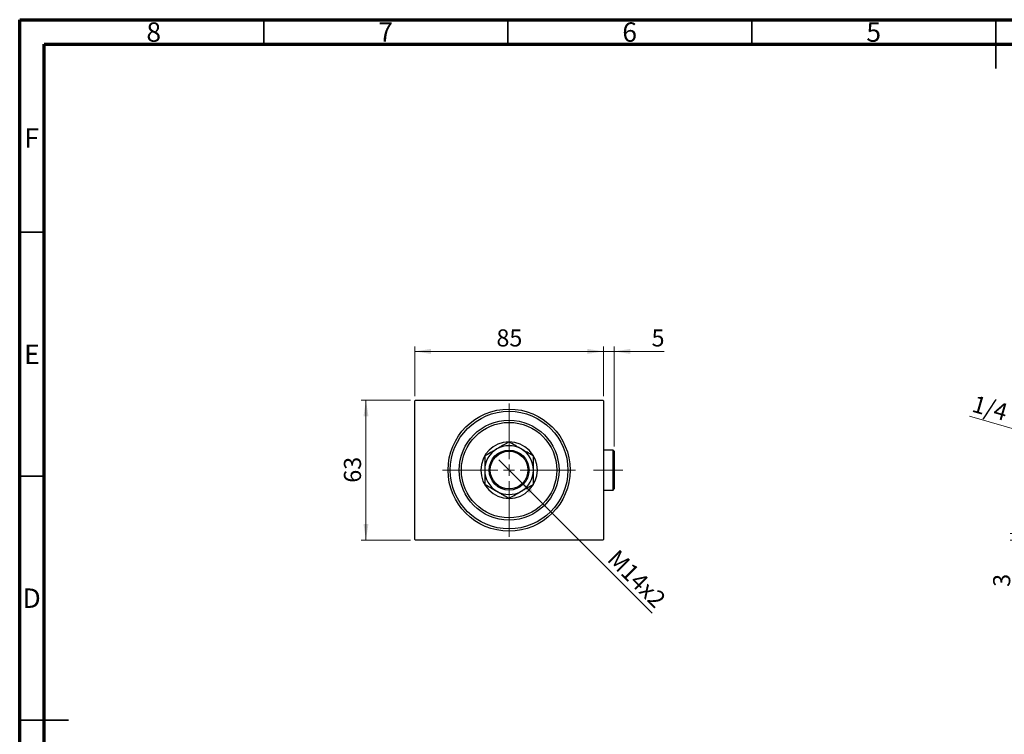
# Model space of a CAD drawing. Units: millimetres. Extents: x 15 to 423, y 5 to 292.
# Drawn here: x 15 to 217, y 146 to 292 of the extents above; entities that cross this region are included whole.
import ezdxf

# ---------------------------------------------------------------- set-up
doc = ezdxf.new("R2010")
doc.units = ezdxf.units.MM
doc.linetypes.add('CENTERX2', pattern=[20.32, 12.7, -2.54, 2.54, -2.54])
doc.styles.add('SLDTEXTSTYLE0', font='TXT', dxfattribs={"width": 0.75})
doc.dimstyles.new('SLDDIMSTYLE0', dxfattribs={"dimtxt": 3.5, "dimasz": 3.302, "dimexe": 0, "dimexo": 0.0625, "dimgap": 0.875, "dimtad": 1, "dimdec": 0, "dimlfac": 2.2, "dimrnd": 1e-09, "dimzin": 12, "dimdsep": 46, "dimtxsty": 'SLDTEXTSTYLE0', "dimsah": 1, "dimcen": 0.09, "dimadec": 0, "dimazin": 3, "dimtfac": 1, "dimtdec": 0, "dimtofl": 0, "dimtmove": 0, "dimatfit": 3, "dimfxl": 1, "dimfrac": 2, "dimtolj": 1, "dimtzin": 12, "dimarcsym": 0})
doc.dimstyles.new('SLDDIMSTYLE1', dxfattribs={"dimtxt": 3.5, "dimasz": 3.302, "dimexe": 0, "dimexo": 0.0625, "dimgap": 0.875, "dimtad": 1, "dimdec": 1, "dimlfac": 2.2, "dimrnd": 1e-09, "dimzin": 12, "dimdsep": 46, "dimtxsty": 'SLDTEXTSTYLE0', "dimblk1": 'NONE', "dimsah": 1, "dimcen": 0, "dimadec": 0, "dimazin": 3, "dimtfac": 1, "dimtdec": 1, "dimtmove": 0, "dimatfit": 3, "dimldrblk": 'NONE', "dimfxl": 1, "dimfrac": 2, "dimtolj": 1, "dimtzin": 12, "dimarcsym": 0})
doc.dimstyles.new('SLDDIMSTYLE2', dxfattribs={"dimtxt": 3.5, "dimasz": 3.302, "dimexe": 0, "dimexo": 0.0625, "dimgap": 0.875, "dimtad": 1, "dimdec": 0, "dimlfac": 2.2, "dimrnd": 1e-09, "dimzin": 12, "dimdsep": 46, "dimtxsty": 'SLDTEXTSTYLE0', "dimsah": 1, "dimcen": 0.09, "dimadec": 0, "dimazin": 3, "dimtfac": 1, "dimtdec": 0, "dimtmove": 0, "dimatfit": 0, "dimfxl": 1, "dimfrac": 2, "dimtolj": 1, "dimtzin": 12, "dimarcsym": 0})
doc.dimstyles.new('SLDDIMSTYLE4', dxfattribs={"dimtxt": 3.5, "dimasz": 3.302, "dimexe": 0, "dimexo": 0.0625, "dimgap": 0.875, "dimtad": 1, "dimlfac": 2.2, "dimrnd": 1e-09, "dimzin": 12, "dimdsep": 46, "dimtxsty": 'SLDTEXTSTYLE0', "dimblk1": 'NONE', "dimsah": 1, "dimcen": 0, "dimadec": 0, "dimazin": 3, "dimtfac": 1, "dimtmove": 0, "dimatfit": 3, "dimldrblk": 'NONE', "dimfxl": 1, "dimfrac": 2, "dimtolj": 1, "dimtzin": 12, "dimarcsym": 0})

# ---------------------------------------------------------------- blocks, each defined once
blk = doc.blocks.new('_D')
at = {"color": 7, "linetype": 'Continuous', "lineweight": 0}
for p, q in [((95.08, 214.06), (84.94, 214.06)), ((85.94, 185.42), (85.94, 214.06)), ((95.08, 185.42), (84.94, 185.42))]:
    blk.add_line(p, q, dxfattribs=at)
at = {"color": 7, "linetype": 'Continuous', "lineweight": 18}
for points in [[(85.94, 214.06), (85.43, 210.76), (86.45, 210.76)], [(85.94, 185.42), (86.45, 188.73), (85.43, 188.73)]]:
    blk.add_solid(points, dxfattribs=at)
at = {"color": 7, "linetype": 'Continuous', "lineweight": 18, "insert": (81.43, 197.16), "char_height": 3.5, "attachment_point": 1, "rotation": 90, "style": 'SLDTEXTSTYLE0'}
blk.add_mtext('63', dxfattribs=at)
blk = doc.blocks.new('_D_1')
at = {"color": 7, "linetype": 'Continuous', "lineweight": 0}
for p, q in [((95.94, 214.92), (95.94, 225.06)), ((134.58, 224.06), (95.94, 224.06)), ((134.58, 214.92), (134.58, 225.06))]:
    blk.add_line(p, q, dxfattribs=at)
at = {"color": 7, "linetype": 'Continuous', "lineweight": 18}
for points in [[(95.94, 224.06), (99.24, 223.55), (99.24, 224.57)], [(134.58, 224.06), (131.27, 224.57), (131.27, 223.55)]]:
    blk.add_solid(points, dxfattribs=at)
at = {"color": 7, "linetype": 'Continuous', "lineweight": 18, "insert": (112.67, 228.57), "char_height": 3.5, "attachment_point": 1, "style": 'SLDTEXTSTYLE0'}
blk.add_mtext('85', dxfattribs=at)
blk = doc.blocks.new('_D_2')
at = {"color": 7, "linetype": 'Continuous', "lineweight": 0}
for q in [(113.15, 201.85), (144.55, 170.45)]:
    blk.add_line((117.36, 197.64), q, dxfattribs=at)
at = {"color": 7, "linetype": 'Continuous', "lineweight": 18}
blk.add_solid([(117.36, 197.64), (119.34, 194.94), (120.06, 195.66)], dxfattribs=at)
at = {"color": 7, "linetype": 'Continuous', "lineweight": 18, "insert": (137.63, 183.74), "char_height": 3.5, "attachment_point": 1, "rotation": 315, "style": 'SLDTEXTSTYLE0'}
blk.add_mtext('M14x2', dxfattribs=at)
blk = doc.blocks.new('_None')
blk = doc.blocks.new('_D_3')
at = {"color": 7, "linetype": 'Continuous', "lineweight": 0}
for p, q in [((134.58, 224.06), (128.23, 224.06)), ((134.58, 214.92), (134.58, 225.06)), ((136.8, 224.06), (134.58, 224.06)), ((136.8, 204.61), (136.8, 225.06)), ((136.8, 224.06), (147.03, 224.06))]:
    blk.add_line(p, q, dxfattribs=at)
at = {"color": 7, "linetype": 'Continuous', "lineweight": 18}
for points in [[(134.58, 224.06), (131.27, 224.57), (131.27, 223.55)], [(136.8, 224.06), (140.11, 223.55), (140.11, 224.57)]]:
    blk.add_solid(points, dxfattribs=at)
at = {"color": 7, "linetype": 'Continuous', "lineweight": 18, "insert": (144.45, 228.57), "char_height": 3.5, "attachment_point": 1, "style": 'SLDTEXTSTYLE0'}
blk.add_mtext('5', dxfattribs=at)
blk = doc.blocks.new('SW_CENTERMARKSYMBOL_0')
at = {"color": 0, "linetype": 'Continuous', "lineweight": 18}
for p, q in [((0, 2.27), (0, 13.64)), ((-2.27, 0), (-13.64, 0)), ((0, 0), (-1.14, 0)), ((0, 0), (0, 1.14)), ((0, 0), (0, -1.14)), ((0, 0), (1.14, 0)), ((2.27, 0), (13.64, 0)), ((0, -2.27), (0, -13.64))]:
    blk.add_line(p, q, dxfattribs=at)
blk = doc.blocks.new('_D_8')
at = {"color": 7, "linetype": 'Continuous', "lineweight": 0}
for p, q in [((218.94, 186.79), (218.94, 193.14)), ((294.03, 186.79), (217.94, 186.79)), ((218.94, 185.42), (218.94, 186.79)), ((239.94, 185.42), (217.94, 185.42)), ((218.94, 185.42), (218.94, 175.83))]:
    blk.add_line(p, q, dxfattribs=at)
at = {"color": 7, "linetype": 'Continuous', "lineweight": 18}
for points in [[(218.94, 186.79), (219.45, 190.09), (218.43, 190.09)], [(218.94, 185.42), (218.43, 182.12), (219.45, 182.12)]]:
    blk.add_solid(points, dxfattribs=at)
at = {"color": 7, "linetype": 'Continuous', "lineweight": 18, "insert": (214.43, 175.83), "char_height": 3.5, "attachment_point": 1, "rotation": 90, "style": 'SLDTEXTSTYLE0'}
blk.add_mtext('3', dxfattribs=at)
blk = doc.blocks.new('_D_9')
at = {"color": 7, "linetype": 'Continuous', "lineweight": 0}
for q in [(209.58, 210.82), (250.86, 198.91)]:
    blk.add_line((245.11, 200.57), q, dxfattribs=at)
at = {"color": 7, "linetype": 'Continuous', "lineweight": 18}
blk.add_solid([(245.11, 200.57), (242.08, 201.97), (241.8, 201)], dxfattribs=at)
at = {"color": 7, "linetype": 'Continuous', "lineweight": 18, "insert": (210.82, 215.14), "char_height": 3.5, "attachment_point": 1, "rotation": 343.9177, "style": 'SLDTEXTSTYLE0'}
blk.add_mtext('1/4', dxfattribs=at)

msp = doc.modelspace()

# ---------------------------------------------------------------- linework, layer by layer
at = {"color": 7, "linetype": 'Continuous', "lineweight": 70}
for p, q in [((15, 5), (15, 292)), ((15, 292), (415, 292)), ((20, 10), (20, 287)), ((20, 287), (410, 287))]:
    msp.add_line(p, q, dxfattribs=at)
at = {"color": 7, "linetype": 'Continuous', "lineweight": 35}
for p, q in [((65, 287), (65, 292)), ((115, 287), (115, 292)), ((165, 287), (165, 292)), ((215, 292), (215, 282)), ((215, 287), (215, 292)), ((20, 248.5), (15, 248.5)), ((20, 198.5), (15, 198.5)), ((15, 148.5), (25, 148.5)), ((20, 148.5), (15, 148.5))]:
    msp.add_line(p, q, dxfattribs=at)
at = {"color": 7, "linetype": 'Continuous', "lineweight": 25}
for p, q in [((96.0764, 214.06), (95.94, 213.9236)), ((95.94, 185.56), (95.94, 213.9236)), ((96.0764, 214.06), (134.44, 214.06)), ((134.5764, 213.9236), (134.44, 214.06)), ((134.5764, 213.9236), (134.5764, 185.56)), ((136.5764, 203.8327), (134.5764, 203.8327)), ((136.8036, 203.6055), (136.5764, 203.8327)), ((136.5764, 199.7418), (136.5764, 203.8327)), ((136.8036, 203.6055), (136.8036, 199.7418)), ((136.5764, 195.6509), (136.5764, 199.7418)), ((136.8036, 199.7418), (136.8036, 195.8782)), ((136.5764, 195.6509), (136.8036, 195.8782)), ((134.5764, 195.6509), (136.5764, 195.6509)), ((95.94, 185.56), (96.0764, 185.4236)), ((134.44, 185.4236), (96.0764, 185.4236)), ((134.44, 185.4236), (134.5764, 185.56))]:
    msp.add_line(p, q, dxfattribs=at)
at = {"color": 7, "linetype": 'CENTERX2', "lineweight": 18}
msp.add_line((138.5764, 199.7418), (132.5309, 199.7418), dxfattribs=at)
at = {"color": 7, "linetype": 'Continuous', "lineweight": 25}
for radius in [12.5, 12.0455, 10.2273, 9.7727, 4.0909, 3.8636]:
    msp.add_circle((115.2582, 199.7418), radius, dxfattribs=at)
for radius, start, end in [(5.7955, 90.343298, 269.353963), (5, 120, 180), (5, 60, 120), (5.7955, 0, 89.756473), (5, 0, 60), (5, 180, 240), (5.7955, 271.215874, 0), (5, 300, 0), (5, 240, 300)]:
    msp.add_arc((115.2582, 199.7418), radius, start, end, dxfattribs=at)
for points, knots in [([(112.7582, 204.0719), (112.5409, 203.9465), (112.1018, 203.693), (111.2484, 203.2003), (110.652, 202.8559), (110.2582, 202.6286)], [0, 0, 0, 0, 0.249706467, 0.50462385, 1, 1, 1, 1]), ([(115.2582, 205.5153), (114.9159, 205.3177), (114.2196, 204.9157), (113.3563, 204.4173), (112.8629, 204.1324), (112.7582, 204.0719)], [0, 0, 0, 0, 0.43238552, 0.87955491, 1, 1, 1, 1]), ([(117.7582, 204.0719), (117.5409, 204.1974), (117.1018, 204.4509), (116.2484, 204.9436), (115.652, 205.288), (115.2582, 205.5153)], [0, 0, 0, 0, 0.24970647, 0.50462385, 1, 1, 1, 1]), ([(120.2582, 202.6286), (119.9159, 202.8262), (119.2196, 203.2282), (118.3563, 203.7266), (117.8629, 204.0115), (117.7582, 204.0719)], [0, 0, 0, 0, 0.43238552, 0.87955491, 1, 1, 1, 1]), ([(110.2582, 202.6286), (110.2582, 202.3833), (110.2582, 201.8119), (110.2582, 200.8487), (110.2582, 200.1148), (110.2582, 199.7418)], [0, 0, 0, 0, 0.27002626, 0.6290067, 1, 1, 1, 1]), ([(120.2582, 199.7418), (120.2582, 199.7559), (120.2582, 200.1381), (120.2582, 200.9039), (120.2582, 201.8507), (120.2582, 202.4126), (120.2582, 202.6286)], [0, 0, 0, 0, 0.01401178, 0.38057182, 0.76199196, 1, 1, 1, 1]), ([(110.2582, 199.7418), (110.2582, 199.7277), (110.2582, 199.3456), (110.2582, 198.5797), (110.2582, 197.6329), (110.2582, 197.071), (110.2582, 196.8551)], [0, 0, 0, 0, 0.01401178, 0.38057182, 0.76199196, 1, 1, 1, 1]), ([(120.2582, 196.8551), (120.2582, 197.1004), (120.2582, 197.6717), (120.2582, 198.6349), (120.2582, 199.3688), (120.2582, 199.7418)], [0, 0, 0, 0, 0.27002626, 0.6290067, 1, 1, 1, 1]), ([(110.2582, 196.8551), (110.6005, 196.6574), (111.2968, 196.2554), (112.1601, 195.757), (112.6535, 195.4721), (112.7582, 195.4117)], [0, 0, 0, 0, 0.43238552, 0.87955491, 1, 1, 1, 1]), ([(117.7582, 195.4117), (117.9754, 195.5371), (118.4145, 195.7906), (119.268, 196.2834), (119.8644, 196.6277), (120.2582, 196.8551)], [0, 0, 0, 0, 0.249706467, 0.50462385, 1, 1, 1, 1]), ([(112.7582, 195.4117), (112.9754, 195.2863), (113.4145, 195.0328), (114.268, 194.54), (114.8644, 194.1957), (115.2582, 193.9683)], [0, 0, 0, 0, 0.24970647, 0.50462385, 1, 1, 1, 1]), ([(115.2582, 193.9683), (115.6005, 194.1659), (116.2968, 194.568), (117.1601, 195.0664), (117.6535, 195.3512), (117.7582, 195.4117)], [0, 0, 0, 0, 0.432385518, 0.879554909, 1, 1, 1, 1])]:
    msp.add_open_spline(points, degree=3, knots=knots, dxfattribs=at)

# ---------------------------------------------------------------- block references
at = {"color": 7, "linetype": 'Continuous', "lineweight": 0}
msp.add_blockref('SW_CENTERMARKSYMBOL_0', (115.2582, 199.7418), dxfattribs=at)

# ---------------------------------------------------------------- texts
at = {"color": 7, "linetype": 'Continuous', "lineweight": 0, "char_height": 3.9688, "attachment_point": 2, "style": 'SLDTEXTSTYLE0'}
for s, insert in [('8', (42.46, 291.4462)), ('7', (89.96, 291.4462)), ('6', (139.96, 291.4462)), ('5', (189.96, 291.4462)), ('F', (17.4577, 269.7458)), ('E', (17.5078, 225.4462)), ('D', (17.4527, 175.4958))]:
    msp.add_mtext(s, dxfattribs=dict(at, insert=insert))

# ---------------------------------------------------------------- dimensions: what is measured, and where the dimension line sits
at = {"color": 7, "linetype": 'Continuous', "lineweight": 18}
for base, p1, p2, dimstyle, picture, middle in [((95.94, 224.06), (134.5764, 213.9236), (95.94, 213.9236), 'SLDDIMSTYLE0', '_D_1', (115.2582, 224.06)), ((134.5764, 224.06), (136.8036, 203.6055), (134.5764, 213.9236), 'SLDDIMSTYLE2', '_D_3', (145.7397, 224.06))]:
    dim = msp.add_linear_dim(base=base, p1=p1, p2=p2, dimstyle=dimstyle, dxfattribs=at)
    dim.commit()
    dim.dimension.update_dxf_attribs({"geometry": picture, "text_midpoint": middle, "dimtype": 160})
for base, p1, p2, dimstyle, picture, middle in [((85.94, 214.06), (96.0764, 185.4236), (96.0764, 214.06), 'SLDDIMSTYLE0', '_D', (85.94, 199.7418)), ((218.94, 186.7873), (240.94, 185.4236), (295.0309, 186.7873), 'SLDDIMSTYLE2', '_D_8', (218.94, 177.1268))]:
    dim = msp.add_linear_dim(base=base, p1=p1, p2=p2, angle=90, dimstyle=dimstyle, dxfattribs=at)
    dim.commit()
    dim.dimension.update_dxf_attribs({"geometry": picture, "text_midpoint": middle, "dimtype": 160})
for p1, p2, text, dimstyle, picture, middle in [((250.8593, 198.9133), (245.1116, 200.5704), '1/4', 'SLDDIMSTYLE4', '_D_9', (212.94, 209.8455)), ((113.1529, 201.8471), (117.3634, 197.6366), 'M14x2', 'SLDDIMSTYLE1', '_D_2', (139.5764, 175.4236))]:
    dim = msp.add_diameter_dim_2p(p1=p1, p2=p2, text=text, dimstyle=dimstyle, override={"dimpost": '<>'}, dxfattribs=at)
    dim.commit()
    dim.dimension.update_dxf_attribs({"geometry": picture, "text_midpoint": middle, "dimtype": 163})

doc.saveas('drawing.dxf')
